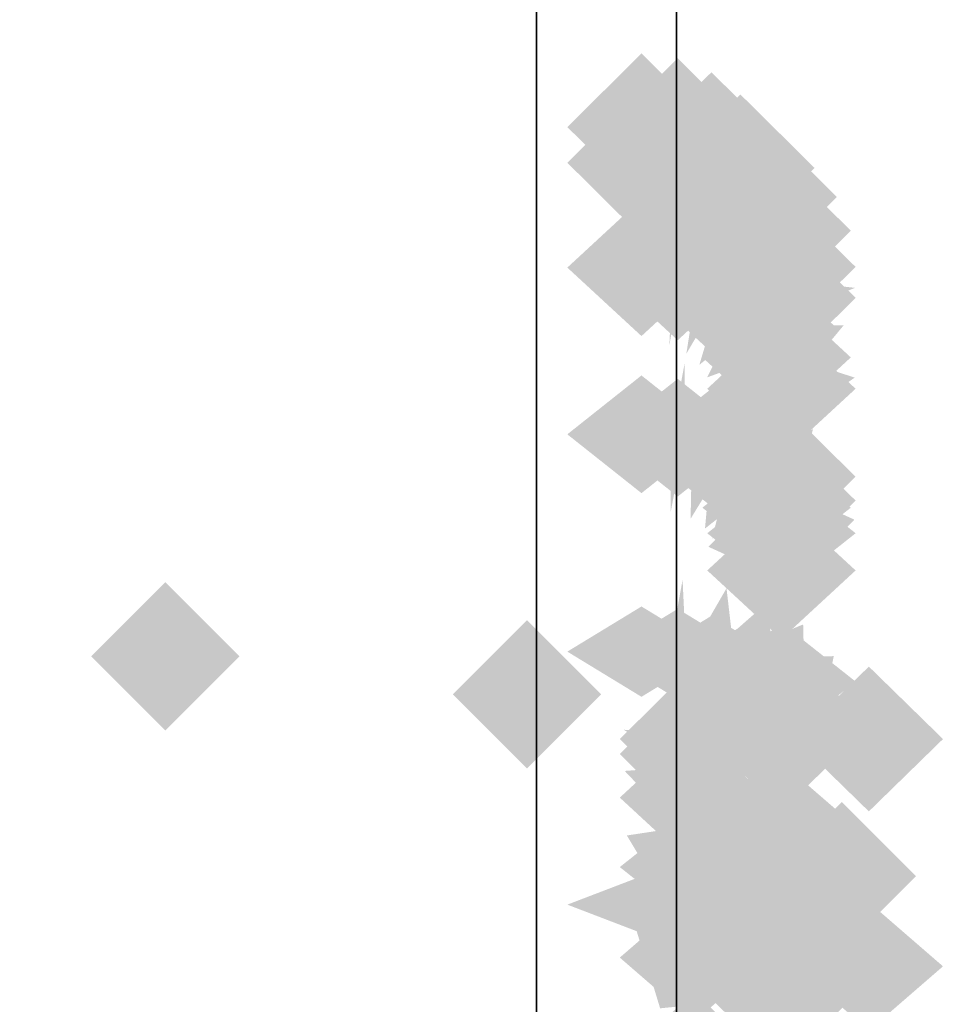
# Model space of a CAD drawing. Extents: x -80 to 80, y -19 to 19.
# Drawn here: x 39 to 40, y -9 to -7 of the extents above; entities that cross this region are included whole.
import ezdxf

# ---------------------------------------------------------------- set-up
doc = ezdxf.new("R2010")
doc.units = 0
for name, color, linetype in [('3D-BLACK', 250, 'CONTINUOUS'), ('3D-CASTIRON', 251, 'CONTINUOUS'), ('3D-FLAT', 7, 'CONTINUOUS'), ('3D-GHOST', 7, 'CONTINUOUS')]:
    doc.layers.add(name, color=color, linetype=linetype)

msp = doc.modelspace()

# ---------------------------------------------------------------- linework, layer by layer
at = {"layer": '3D-BLACK'}
msp.add_3dface([(41.9, 18.447, 34.5), (-4.9, 18.447, 34.5), (-4.9, -12.553, 34.5), (41.9, -12.553, 34.5)], dxfattribs=at)
at = {"layer": '3D-CASTIRON'}
for points in [[(39.9, 17.947, 35.6), (39.9, -9.553, 35.6), (39.9, -9.553, 36.6), (39.9, 17.947, 36.6)], [(40.1, 17.947, 36.6), (39.9, 17.947, 36.6), (39.9, -9.553, 36.6), (40.1, -9.553, 36.6)], [(40.1, 17.947, 35.6), (39.9, 17.947, 35.6), (39.9, -9.553, 35.6), (40.1, -9.553, 35.6)], [(40.1, 17.947, 35.6), (40.1, -9.553, 35.6), (40.1, -9.553, 36.6), (40.1, 17.947, 36.6)]]:
    msp.add_3dface(points, dxfattribs=at)
at = {"layer": '3D-FLAT'}
for points in [[(41.9, 18.447, 34.5), (-4.9, 18.447, 34.5), (-4.9, -9.953, 34.5), (41.9, -9.953, 34.5)], [(41.9, 18.447, 35.5), (-4.9, 18.447, 35.5), (-4.9, -9.953, 35.5), (41.9, -9.953, 35.5)]]:
    msp.add_3dface(points, dxfattribs=at)
at = {"layer": '3D-GHOST', "extrusion": (0, -0.130526, 0.991445)}
for points in [[(40.156, -7.0448, 2.4404), (40.05, -6.9387, 2.4404), (40.05, -7.1508, 2.4404), (39.944, -7.0448, 2.4404)], [(40.2078, -7.0515, 2.4413), (40.1018, -6.9455, 2.4413), (40.1018, -7.1576, 2.4413), (39.9957, -7.0515, 2.4413)], [(40.2561, -7.0713, 2.4439), (40.15, -6.9653, 2.4439), (40.15, -7.1774, 2.4439), (40.044, -7.0713, 2.4439)], [(40.2975, -7.1028, 2.448), (40.1914, -6.9968, 2.448), (40.1914, -7.2089, 2.448), (40.0854, -7.1028, 2.448)], [(40.3293, -7.1439, 2.4535), (40.2232, -7.0379, 2.4535), (40.2232, -7.25, 2.4535), (40.1172, -7.1439, 2.4535)], [(40.3492, -7.1917, 2.4598), (40.2432, -7.0857, 2.4598), (40.2432, -7.2978, 2.4598), (40.1371, -7.1917, 2.4598)], [(40.356, -7.243, 2.4665), (40.25, -7.137, 2.4665), (40.25, -7.3491, 2.4665), (40.1439, -7.243, 2.4665)], [(40.356, -7.5405, 2.5057), (40.25, -7.4344, 2.5057), (40.25, -7.6465, 2.5057), (40.1439, -7.5405, 2.5057)], [(40.231, -7.9123, 2.5546), (40.125, -7.8062, 2.5546), (40.125, -8.0183, 2.5546), (40.019, -7.9123, 2.5546)]]:
    msp.add_trace(points, dxfattribs=at)
at = {"layer": '3D-GHOST', "extrusion": (0.991445, -0.130526, 0)}
msp.add_trace([(-1.9069, 1.5, 40.6606), (-2.013, 1.606, 40.6606), (-2.013, 1.3939, 40.6606), (-2.119, 1.5, 40.6606)], dxfattribs=at)
at = {"layer": '3D-GHOST', "extrusion": (0.92388, -0.382683, 0)}
msp.add_trace([(8.6989, 1.5, 39.8466), (8.5929, 1.606, 39.8466), (8.5929, 1.3939, 39.8466), (8.4868, 1.5, 39.8466)], dxfattribs=at)
at = {"layer": '3D-GHOST', "extrusion": (0, 0.130526, 0.991445)}
for points in [[(-39.944, 7.4363, 0.1424), (-40.05, 7.5424, 0.1424), (-40.05, 7.3303, 0.1424), (-40.156, 7.4363, 0.1424)], [(-39.9957, 7.4431, 0.1432), (-40.1018, 7.5491, 0.1432), (-40.1018, 7.337, 0.1432), (-40.2078, 7.4431, 0.1432)], [(-40.044, 7.4629, 0.1459), (-40.15, 7.569, 0.1459), (-40.15, 7.3569, 0.1459), (-40.2561, 7.4629, 0.1459)], [(-40.0854, 7.4944, 0.15), (-40.1914, 7.6005, 0.15), (-40.1914, 7.3884, 0.15), (-40.2975, 7.4944, 0.15)], [(-40.1172, 7.5355, 0.1554), (-40.2232, 7.6415, 0.1554), (-40.2232, 7.4294, 0.1554), (-40.3293, 7.5355, 0.1554)], [(-40.1371, 7.5833, 0.1617), (-40.2432, 7.6894, 0.1617), (-40.2432, 7.4773, 0.1617), (-40.3492, 7.5833, 0.1617)], [(-40.144, 7.6346, 0.1685), (-40.25, 7.7407, 0.1685), (-40.25, 7.5286, 0.1685), (-40.3561, 7.6346, 0.1685)], [(-40.144, 7.9321, 0.2076), (-40.25, 8.0381, 0.2076), (-40.25, 7.826, 0.2076), (-40.3561, 7.9321, 0.2076)], [(-40.019, 8.3039, 0.2566), (-40.125, 8.4099, 0.2566), (-40.125, 8.1978, 0.2566), (-40.231, 8.3039, 0.2566)]]:
    msp.add_trace(points, dxfattribs=at)
at = {"layer": '3D-GHOST', "extrusion": (-1, 0, 0)}
for points in [[(7.4602, 1.1118, -40.05), (7.3541, 1.2178, -40.05), (7.3541, 1.0057, -40.05), (7.2481, 1.1118, -40.05)], [(7.4602, 1.8882, -40.05), (7.3541, 1.9943, -40.05), (7.3541, 1.7822, -40.05), (7.2481, 1.8882, -40.05)], [(7.61, 0.75, -40.05), (7.504, 0.856, -40.05), (7.504, 0.6439, -40.05), (7.3979, 0.75, -40.05)], [(7.61, 2.25, -40.05), (7.504, 2.3561, -40.05), (7.504, 2.1439, -40.05), (7.3979, 2.25, -40.05)], [(7.8484, 0.4393, -40.05), (7.7424, 0.5454, -40.05), (7.7424, 0.3333, -40.05), (7.6363, 0.4393, -40.05)], [(7.8484, 2.5607, -40.05), (7.7424, 2.6667, -40.05), (7.7424, 2.4546, -40.05), (7.6363, 2.5607, -40.05)], [(8.1591, 0.201, -40.05), (8.053, 0.307, -40.05), (8.053, 0.0949, -40.05), (7.947, 0.201, -40.05)], [(8.1591, 2.799, -40.05), (8.053, 2.9051, -40.05), (8.053, 2.693, -40.05), (7.947, 2.799, -40.05)], [(8.5208, 0.0511, -40.05), (8.4148, 0.1572, -40.05), (8.4148, -0.0549, -40.05), (8.3087, 0.0511, -40.05)], [(8.5208, 2.9489, -40.05), (8.4148, 3.0549, -40.05), (8.4148, 2.8428, -40.05), (8.3087, 2.9489, -40.05)]]:
    msp.add_trace(points, dxfattribs=at)
at = {"layer": '3D-GHOST', "extrusion": (0.793353, -0.608761, 0)}
msp.add_trace([(18.7327, 1.5, 36.3152), (18.6266, 1.606, 36.3152), (18.6266, 1.3939, 36.3152), (18.5206, 1.5, 36.3152)], dxfattribs=at)
at = {"layer": '3D-GHOST', "extrusion": (0, -0.382683, 0.92388)}
for points in [[(40.156, -6.0717, 4.5588), (40.05, -5.9657, 4.5588), (40.05, -6.1778, 4.5588), (39.944, -6.0717, 4.5588)], [(40.2078, -6.0785, 4.5597), (40.1018, -5.9724, 4.5597), (40.1018, -6.1845, 4.5597), (39.9957, -6.0785, 4.5597)], [(40.2561, -6.0983, 4.5623), (40.15, -5.9923, 4.5623), (40.15, -6.2044, 4.5623), (40.044, -6.0983, 4.5623)], [(40.2975, -6.1298, 4.5664), (40.1914, -6.0238, 4.5664), (40.1914, -6.2359, 4.5664), (40.0854, -6.1298, 4.5664)], [(40.3293, -6.1709, 4.5719), (40.2232, -6.0648, 4.5719), (40.2232, -6.2769, 4.5719), (40.1172, -6.1709, 4.5719)], [(40.3492, -6.2187, 4.5782), (40.2432, -6.1127, 4.5782), (40.2432, -6.3248, 4.5782), (40.1371, -6.2187, 4.5782)], [(40.356, -6.27, 4.5849), (40.25, -6.164, 4.5849), (40.25, -6.3761, 4.5849), (40.1439, -6.27, 4.5849)], [(40.356, -6.5675, 4.6241), (40.25, -6.4614, 4.6241), (40.25, -6.6735, 4.6241), (40.1439, -6.5675, 4.6241)]]:
    msp.add_trace(points, dxfattribs=at)
at = {"layer": '3D-GHOST', "extrusion": (-0.991445, 0.126079, -0.033783)}
msp.add_trace([(2.3491, -0.2624, -40.7243), (2.2431, -0.1563, -40.7243), (2.2431, -0.3684, -40.7243), (2.137, -0.2624, -40.7243)], dxfattribs=at)
at = {"layer": '3D-GHOST', "extrusion": (-0.991445, 0.126079, 0.033783)}
msp.add_trace([(2.3491, 3.2607, -40.623), (2.2431, 3.3667, -40.623), (2.2431, 3.1546, -40.623), (2.137, 3.2607, -40.623)], dxfattribs=at)
at = {"layer": '3D-GHOST', "extrusion": (-0.92388, 0.369644, -0.099046)}
msp.add_trace([(-7.9565, -2.8505, -39.9325), (-8.0626, -2.7444, -39.9325), (-8.0626, -2.9565, -39.9325), (-8.1686, -2.8505, -39.9325)], dxfattribs=at)
at = {"layer": '3D-GHOST', "extrusion": (-0.92388, 0.369644, 0.099046)}
msp.add_trace([(-7.9565, 5.8357, -39.6354), (-8.0626, 5.9418, -39.6354), (-8.0626, 5.7297, -39.6354), (-8.1686, 5.8357, -39.6354)], dxfattribs=at)
at = {"layer": '3D-GHOST', "extrusion": (0.608761, -0.793353, 0)}
msp.add_trace([(27.5106, 1.5, 30.3073), (27.4045, 1.606, 30.3073), (27.4045, 1.3939, 30.3073), (27.2985, 1.5, 30.3073)], dxfattribs=at)
at = {"layer": '3D-GHOST', "extrusion": (-0.793353, 0.588018, -0.157559)}
msp.add_trace([(-17.8725, -4.6699, -36.4212), (-17.9785, -4.5638, -36.4212), (-17.9785, -4.7759, -36.4212), (-18.0846, -4.6699, -36.4212)], dxfattribs=at)
at = {"layer": '3D-GHOST', "extrusion": (-0.793353, 0.588018, 0.157559)}
msp.add_trace([(-17.8725, 7.6324, -35.9485), (-17.9785, 7.7385, -35.9485), (-17.9785, 7.5264, -35.9485), (-18.0846, 7.6324, -35.9485)], dxfattribs=at)
at = {"layer": '3D-GHOST', "extrusion": (0.382683, -0.92388, 0)}
msp.add_trace([(34.4344, 1.5, 22.2323), (34.3284, 1.606, 22.2323), (34.3284, 1.3939, 22.2323), (34.2223, 1.5, 22.2323)], dxfattribs=at)
at = {"layer": '3D-GHOST', "extrusion": (-0.608761, 0.76632, -0.205335)}
msp.add_trace([(-26.7544, -5.2219, -30.4296), (-26.8605, -5.1158, -30.4296), (-26.8605, -5.3279, -30.4296), (-26.9665, -5.2219, -30.4296)], dxfattribs=at)
at = {"layer": '3D-GHOST', "extrusion": (-0.608761, 0.76632, 0.205335)}
msp.add_trace([(-26.7544, 8.1579, -29.8136), (-26.8605, 8.264, -29.8136), (-26.8605, 8.0519, -29.8136), (-26.9665, 8.1579, -29.8136)], dxfattribs=at)
at = {"layer": '3D-GHOST', "extrusion": (-0.991445, 0.113039, -0.065263)}
msp.add_trace([(3.0248, -1.904, -40.6568), (2.9188, -1.798, -40.6568), (2.9188, -2.0101, -40.6568), (2.8127, -1.904, -40.6568)], dxfattribs=at)
at = {"layer": '3D-GHOST', "extrusion": (-0.991445, 0.113039, 0.065263)}
msp.add_trace([(3.0248, 4.8976, -40.461), (2.9188, 5.0037, -40.461), (2.9188, 4.7916, -40.461), (2.8127, 4.8976, -40.461)], dxfattribs=at)
at = {"layer": '3D-GHOST', "extrusion": (0, 0.382683, 0.92388)}
for points in [[(-39.944, 7.2198, -2.1787), (-40.05, 7.3258, -2.1787), (-40.05, 7.1137, -2.1787), (-40.156, 7.2198, -2.1787)], [(-39.9957, 7.2265, -2.1779), (-40.1018, 7.3326, -2.1779), (-40.1018, 7.1205, -2.1779), (-40.2078, 7.2265, -2.1779)], [(-40.044, 7.2464, -2.1752), (-40.15, 7.3524, -2.1752), (-40.15, 7.1403, -2.1752), (-40.2561, 7.2464, -2.1752)], [(-40.0854, 7.2779, -2.1711), (-40.1914, 7.3839, -2.1711), (-40.1914, 7.1718, -2.1711), (-40.2975, 7.2779, -2.1711)], [(-40.1172, 7.3189, -2.1657), (-40.2232, 7.425, -2.1657), (-40.2232, 7.2129, -2.1657), (-40.3293, 7.3189, -2.1657)], [(-40.1371, 7.3668, -2.1594), (-40.2432, 7.4728, -2.1594), (-40.2432, 7.2607, -2.1594), (-40.3492, 7.3668, -2.1594)], [(-40.144, 7.4181, -2.1526), (-40.25, 7.5241, -2.1526), (-40.25, 7.312, -2.1526), (-40.3561, 7.4181, -2.1526)], [(-40.144, 7.7155, -2.1135), (-40.25, 7.8216, -2.1135), (-40.25, 7.6095, -2.1135), (-40.3561, 7.7155, -2.1135)], [(-40.019, 8.0873, -2.0645), (-40.125, 8.1934, -2.0645), (-40.125, 7.9813, -2.0645), (-40.231, 8.0873, -2.0645)]]:
    msp.add_trace(points, dxfattribs=at)
at = {"layer": '3D-GHOST', "extrusion": (0, -0.608761, 0.793353)}
for points in [[(40.156, -4.5836, 6.3532), (40.05, -4.4775, 6.3532), (40.05, -4.6896, 6.3532), (39.944, -4.5836, 6.3532)], [(40.2078, -4.5904, 6.3541), (40.1018, -4.4843, 6.3541), (40.1018, -4.6964, 6.3541), (39.9957, -4.5904, 6.3541)], [(40.2561, -4.6102, 6.3567), (40.15, -4.5041, 6.3567), (40.15, -4.7162, 6.3567), (40.044, -4.6102, 6.3567)], [(40.2975, -4.6417, 6.3608), (40.1914, -4.5356, 6.3608), (40.1914, -4.7477, 6.3608), (40.0854, -4.6417, 6.3608)], [(40.3293, -4.6827, 6.3662), (40.2232, -4.5767, 6.3662), (40.2232, -4.7888, 6.3662), (40.1172, -4.6827, 6.3662)], [(40.3492, -4.7306, 6.3725), (40.2432, -4.6245, 6.3725), (40.2432, -4.8366, 6.3725), (40.1371, -4.7306, 6.3725)], [(40.356, -4.7819, 6.3793), (40.25, -4.6758, 6.3793), (40.25, -4.8879, 6.3793), (40.1439, -4.7819, 6.3793)], [(40.356, -5.0793, 6.4184), (40.25, -4.9733, 6.4184), (40.25, -5.1854, 6.4184), (40.1439, -5.0793, 6.4184)]]:
    msp.add_trace(points, dxfattribs=at)
at = {"layer": '3D-GHOST', "extrusion": (-0.92388, 0.331414, -0.191342)}
msp.add_trace([(-6.3656, -6.9682, -39.7344), (-6.4716, -6.8622, -39.7344), (-6.4716, -7.0743, -39.7344), (-6.5777, -6.9682, -39.7344)], dxfattribs=at)
at = {"layer": '3D-GHOST', "extrusion": (-0.92388, 0.331414, 0.191342)}
msp.add_trace([(-6.3656, 9.9128, -39.1604), (-6.4716, 10.0188, -39.1604), (-6.4716, 9.8067, -39.1604), (-6.5777, 9.9128, -39.1604)], dxfattribs=at)
at = {"layer": '3D-GHOST', "extrusion": (0.130526, -0.991445, 0)}
msp.add_trace([(39.0324, 1.5, 12.6403), (38.9263, 1.606, 12.6403), (38.9263, 1.3939, 12.6403), (38.8203, 1.5, 12.6403)], dxfattribs=at)
at = {"layer": '3D-GHOST', "extrusion": (-0.382683, 0.892399, -0.239118)}
msp.add_trace([(-33.9251, -4.3234, -22.366), (-34.0311, -4.2173, -22.366), (-34.0311, -4.4294, -22.366), (-34.1372, -4.3234, -22.366)], dxfattribs=at)
at = {"layer": '3D-GHOST', "extrusion": (-0.382683, 0.892399, 0.239118)}
msp.add_trace([(-33.9251, 7.2364, -21.6487), (-34.0311, 7.3424, -21.6487), (-34.0311, 7.1303, -21.6487), (-34.1372, 7.2364, -21.6487)], dxfattribs=at)
at = {"layer": '3D-GHOST', "extrusion": (-0.793353, 0.527203, -0.304381)}
msp.add_trace([(-15.8464, -10.7193, -36.1061), (-15.9524, -10.6133, -36.1061), (-15.9524, -10.8254, -36.1061), (-16.0585, -10.7193, -36.1061)], dxfattribs=at)
at = {"layer": '3D-GHOST', "extrusion": (-0.793353, 0.527203, 0.304381)}
msp.add_trace([(-15.8464, 13.577, -35.1929), (-15.9524, 13.683, -35.1929), (-15.9524, 13.4709, -35.1929), (-16.0585, 13.577, -35.1929)], dxfattribs=at)
at = {"layer": '3D-GHOST', "extrusion": (0, -1, 0)}
for points in [[(40.356, 1.5, 7.503), (40.25, 1.606, 7.503), (40.25, 1.3939, 7.503), (40.1439, 1.5, 7.503)], [(40.356, 3.75, 8.178), (40.25, 3.8561, 8.178), (40.25, 3.6439, 8.178), (40.1439, 3.75, 8.178)], [(40.481, 3.75, 8.178), (40.375, 3.8561, 8.178), (40.375, 3.6439, 8.178), (40.269, 3.75, 8.178)]]:
    msp.add_trace(points, dxfattribs=at)
at = {"layer": '3D-GHOST', "extrusion": (-0.608761, 0.687064, -0.396677)}
msp.add_trace([(-24.966, -12.1005, -30.0189), (-25.072, -11.9945, -30.0189), (-25.072, -12.2066, -30.0189), (-25.1781, -12.1005, -30.0189)], dxfattribs=at)
at = {"layer": '3D-GHOST', "extrusion": (-0.608761, 0.687064, 0.396677)}
msp.add_trace([(-24.966, 14.8544, -28.8289), (-25.072, 14.9605, -28.8289), (-25.072, 14.7484, -28.8289), (-25.1781, 14.8544, -28.8289)], dxfattribs=at)
at = {"layer": '3D-GHOST', "extrusion": (-0.130526, 0.957662, -0.256605)}
msp.add_trace([(-38.756, -2.1892, -12.78), (-38.862, -2.0831, -12.78), (-38.862, -2.2952, -12.78), (-38.9681, -2.1892, -12.78)], dxfattribs=at)
at = {"layer": '3D-GHOST', "extrusion": (-0.130526, 0.957662, 0.256605)}
msp.add_trace([(-38.756, 5.0887, -12.0102), (-38.862, 5.1948, -12.0102), (-38.862, 4.9827, -12.0102), (-38.9681, 5.0887, -12.0102)], dxfattribs=at)
at = {"layer": '3D-GHOST', "extrusion": (-0.382683, 0.800103, -0.46194)}
msp.add_trace([(-32.9051, -10.4708, -21.8878), (-33.0111, -10.3648, -21.8878), (-33.0111, -10.5769, -21.8878), (-33.1172, -10.4708, -21.8878)], dxfattribs=at)
at = {"layer": '3D-GHOST', "extrusion": (-0.382683, 0.800103, 0.46194)}
msp.add_trace([(-32.9051, 13.1316, -20.502), (-33.0111, 13.2376, -20.502), (-33.0111, 13.0255, -20.502), (-33.1172, 13.1316, -20.502)], dxfattribs=at)
at = {"layer": '3D-GHOST', "extrusion": (-0.130526, 0.858616, -0.495722)}
msp.add_trace([(-38.5329, -6.0231, -12.2668), (-38.639, -5.917, -12.2668), (-38.639, -6.1291, -12.2668), (-38.745, -6.0231, -12.2668)], dxfattribs=at)
at = {"layer": '3D-GHOST', "extrusion": (-0.130526, 0.858616, 0.495722)}
msp.add_trace([(-38.5329, 8.6285, -10.7796), (-38.639, 8.7346, -10.7796), (-38.639, 8.5225, -10.7796), (-38.745, 8.6285, -10.7796)], dxfattribs=at)
at = {"layer": '3D-GHOST', "extrusion": (-0.991445, 0.092296, -0.092296)}
msp.add_trace([(4.1028, -3.3093, -40.5147), (3.9967, -3.2033, -40.5147), (3.9967, -3.4154, -40.5147), (3.8907, -3.3093, -40.5147)], dxfattribs=at)
at = {"layer": '3D-GHOST', "extrusion": (-0.991445, 0.092296, 0.092296)}
msp.add_trace([(4.1028, 6.2965, -40.2378), (3.9967, 6.4026, -40.2378), (3.9967, 6.1905, -40.2378), (3.8907, 6.2965, -40.2378)], dxfattribs=at)
at = {"layer": '3D-GHOST', "extrusion": (0, 0.608761, 0.793353)}
for points in [[(-39.944, 6.4099, -4.3647), (-40.05, 6.5159, -4.3647), (-40.05, 6.3038, -4.3647), (-40.156, 6.4099, -4.3647)], [(-39.9957, 6.4166, -4.3638), (-40.1018, 6.5227, -4.3638), (-40.1018, 6.3106, -4.3638), (-40.2078, 6.4166, -4.3638)], [(-40.044, 6.4364, -4.3612), (-40.15, 6.5425, -4.3612), (-40.15, 6.3304, -4.3612), (-40.2561, 6.4364, -4.3612)], [(-40.0854, 6.468, -4.3571), (-40.1914, 6.574, -4.3571), (-40.1914, 6.3619, -4.3571), (-40.2975, 6.468, -4.3571)], [(-40.1172, 6.509, -4.3516), (-40.2232, 6.6151, -4.3516), (-40.2232, 6.403, -4.3516), (-40.3293, 6.509, -4.3516)], [(-40.1371, 6.5569, -4.3454), (-40.2432, 6.6629, -4.3454), (-40.2432, 6.4508, -4.3454), (-40.3492, 6.5569, -4.3454)], [(-40.144, 6.6082, -4.3386), (-40.25, 6.7142, -4.3386), (-40.25, 6.5021, -4.3386), (-40.3561, 6.6082, -4.3386)], [(-40.144, 6.9056, -4.2994), (-40.25, 7.0117, -4.2994), (-40.25, 6.7996, -4.2994), (-40.3561, 6.9056, -4.2994)], [(-40.019, 7.2774, -4.2505), (-40.125, 7.3834, -4.2505), (-40.125, 7.1713, -4.2505), (-40.231, 7.2774, -4.2505)]]:
    msp.add_trace(points, dxfattribs=at)
at = {"layer": '3D-GHOST', "extrusion": (-0.92388, 0.270598, -0.270598)}
msp.add_trace([(-3.7311, -10.5756, -39.318), (-3.8371, -10.4696, -39.318), (-3.8371, -10.6817, -39.318), (-3.9432, -10.5756, -39.318)], dxfattribs=at)
at = {"layer": '3D-GHOST', "extrusion": (-0.92388, 0.270598, 0.270598)}
msp.add_trace([(-3.7311, 13.4637, -38.5062), (-3.8371, 13.5698, -38.5062), (-3.8371, 13.3577, -38.5062), (-3.9432, 13.4637, -38.5062)], dxfattribs=at)
at = {"layer": '3D-GHOST', "extrusion": (0, -0.793353, 0.608761)}
for points in [[(40.156, -2.6817, 7.7013), (40.05, -2.5757, 7.7013), (40.05, -2.7878, 7.7013), (39.944, -2.6817, 7.7013)], [(40.2078, -2.6885, 7.7022), (40.1018, -2.5825, 7.7022), (40.1018, -2.7946, 7.7022), (39.9957, -2.6885, 7.7022)], [(40.2561, -2.7083, 7.7048), (40.15, -2.6023, 7.7048), (40.15, -2.8144, 7.7048), (40.044, -2.7083, 7.7048)], [(40.2975, -2.7398, 7.7089), (40.1914, -2.6338, 7.7089), (40.1914, -2.8459, 7.7089), (40.0854, -2.7398, 7.7089)], [(40.3293, -2.7809, 7.7143), (40.2232, -2.6748, 7.7143), (40.2232, -2.8869, 7.7143), (40.1172, -2.7809, 7.7143)], [(40.3492, -2.8287, 7.7206), (40.2432, -2.7227, 7.7206), (40.2432, -2.9348, 7.7206), (40.1371, -2.8287, 7.7206)], [(40.356, -2.88, 7.7274), (40.25, -2.774, 7.7274), (40.25, -2.9861, 7.7274), (40.1439, -2.88, 7.7274)], [(40.356, -3.1775, 7.7665), (40.25, -3.0714, 7.7665), (40.25, -3.2835, 7.7665), (40.1439, -3.1775, 7.7665)], [(40.231, -3.5493, 7.8155), (40.125, -3.4432, 7.8155), (40.125, -3.6553, 7.8155), (40.019, -3.5493, 7.8155)]]:
    msp.add_trace(points, dxfattribs=at)
at = {"layer": '3D-GHOST', "extrusion": (-0.793353, 0.430459, -0.430459)}
msp.add_trace([(-12.2198, -16.3706, -35.4435), (-12.3259, -16.2645, -35.4435), (-12.3259, -16.4766, -35.4435), (-12.4319, -16.3706, -35.4435)], dxfattribs=at)
at = {"layer": '3D-GHOST', "extrusion": (-0.793353, 0.430459, 0.430459)}
msp.add_trace([(-12.2198, 19.0784, -34.1522), (-12.3259, 19.1845, -34.1522), (-12.3259, 18.9724, -34.1522), (-12.4319, 19.0784, -34.1522)], dxfattribs=at)
at = {"layer": '3D-GHOST', "extrusion": (-0.608761, 0.560986, -0.560986)}
msp.add_trace([(-21.4061, -19.1414, -29.1555), (-21.5122, -19.0354, -29.1555), (-21.5122, -19.2475, -29.1555), (-21.6182, -19.1414, -29.1555)], dxfattribs=at)
at = {"layer": '3D-GHOST', "extrusion": (-0.608761, 0.560986, 0.560986)}
msp.add_trace([(-21.4061, 21.6249, -27.4725), (-21.5122, 21.7309, -27.4725), (-21.5122, 21.5188, -27.4725), (-21.6182, 21.6249, -27.4725)], dxfattribs=at)
at = {"layer": '3D-GHOST', "extrusion": (-0.316228, -0.948683, 0)}
msp.add_trace([(40.7581, 1.5, -5.3256), (40.652, 1.606, -5.3256), (40.652, 1.3939, -5.3256), (40.546, 1.5, -5.3256)], dxfattribs=at)
at = {"layer": '3D-GHOST', "extrusion": (-0.382683, 0.653281, -0.653281)}
msp.add_trace([(-30.6517, -17.2997, -20.8823), (-30.7577, -17.1937, -20.8823), (-30.7577, -17.4058, -20.8823), (-30.8638, -17.2997, -20.8823)], dxfattribs=at)
at = {"layer": '3D-GHOST', "extrusion": (-0.382683, 0.653281, 0.653281)}
msp.add_trace([(-30.6517, 19.571, -18.9225), (-30.7577, 19.6771, -18.9225), (-30.7577, 19.465, -18.9225), (-30.8638, 19.571, -18.9225)], dxfattribs=at)
at = {"layer": '3D-GHOST', "extrusion": (0, 0.965926, -0.258819)}
msp.add_trace([(-40.144, -0.8295, -7.8913), (-40.25, -0.7235, -7.8913), (-40.25, -0.9356, -7.8913), (-40.3561, -0.8295, -7.8913)], dxfattribs=at)
at = {"layer": '3D-GHOST', "extrusion": (0, 0.965926, 0.258819)}
msp.add_trace([(-40.144, 3.7273, -7.1148), (-40.25, 3.8333, -7.1148), (-40.25, 3.6212, -7.1148), (-40.3561, 3.7273, -7.1148)], dxfattribs=at)
at = {"layer": '3D-GHOST', "extrusion": (-0.130526, 0.701057, -0.701057)}
msp.add_trace([(-38.0209, -10.1844, -11.1878), (-38.127, -10.0783, -11.1878), (-38.127, -10.2904, -11.1878), (-38.233, -10.1844, -11.1878)], dxfattribs=at)
at = {"layer": '3D-GHOST', "extrusion": (-0.130526, 0.701057, 0.701057)}
msp.add_trace([(-38.0209, 12.3237, -9.0846), (-38.127, 12.4298, -9.0846), (-38.127, 12.2177, -9.0846), (-38.233, 12.3237, -9.0846)], dxfattribs=at)
at = {"layer": '3D-GHOST', "extrusion": (0, 0.866025, -0.5)}
msp.add_trace([(-40.144, -3.1025, -7.3736), (-40.25, -2.9964, -7.3736), (-40.25, -3.2085, -7.3736), (-40.3561, -3.1025, -7.3736)], dxfattribs=at)
at = {"layer": '3D-GHOST', "extrusion": (0, 0.866025, 0.5)}
msp.add_trace([(-40.144, 5.7006, -5.8736), (-40.25, 5.8066, -5.8736), (-40.25, 5.5945, -5.8736), (-40.3561, 5.7006, -5.8736)], dxfattribs=at)
at = {"layer": '3D-GHOST', "extrusion": (-0.991445, 0.065263, -0.113039)}
msp.add_trace([(5.511, -4.3776, -40.3079), (5.405, -4.2715, -40.3079), (5.405, -4.4836, -40.3079), (5.2989, -4.3776, -40.3079)], dxfattribs=at)
at = {"layer": '3D-GHOST', "extrusion": (-0.991445, 0.065263, 0.113039)}
msp.add_trace([(5.511, 7.3583, -39.9687), (5.405, 7.4644, -39.9687), (5.405, 7.2523, -39.9687), (5.2989, 7.3583, -39.9687)], dxfattribs=at)
at = {"layer": '3D-GHOST', "extrusion": (0, 0, -1)}
for points in [[(-39.2633, -8.0599, -4), (-39.3693, -7.9538, -4), (-39.3693, -8.1659, -4), (-39.4754, -8.0599, -4)], [(-39.7802, -8.1142, -4), (-39.8863, -8.0082, -4), (-39.8863, -8.2203, -4), (-39.9923, -8.1142, -4)], [(-40.2304, -8.3741, -4), (-40.3364, -8.268, -4), (-40.3364, -8.4801, -4), (-40.4425, -8.3741, -4)]]:
    msp.add_trace(points, dxfattribs=at)
at = {"layer": '3D-GHOST', "extrusion": (-0.92388, 0.191342, -0.331414)}
msp.add_trace([(-0.1377, -13.3604, -38.7115), (-0.2437, -13.2544, -38.7115), (-0.2437, -13.4665, -38.7115), (-0.3498, -13.3604, -38.7115)], dxfattribs=at)
at = {"layer": '3D-GHOST', "extrusion": (-0.92388, 0.191342, 0.331414)}
msp.add_trace([(-0.1377, 16.1909, -37.7173), (-0.2437, 16.2969, -37.7173), (-0.2437, 16.0848, -37.7173), (-0.3498, 16.1909, -37.7173)], dxfattribs=at)
at = {"layer": '3D-GHOST', "extrusion": (0, 0.793353, 0.608761)}
for points in [[(-39.944, 5.0618, -6.2666), (-40.05, 5.1679, -6.2666), (-40.05, 4.9558, -6.2666), (-40.156, 5.0618, -6.2666)], [(-39.9957, 5.0686, -6.2657), (-40.1018, 5.1746, -6.2657), (-40.1018, 4.9625, -6.2657), (-40.2078, 5.0686, -6.2657)], [(-40.044, 5.0884, -6.2631), (-40.15, 5.1944, -6.2631), (-40.15, 4.9823, -6.2631), (-40.2561, 5.0884, -6.2631)], [(-40.0854, 5.1199, -6.2589), (-40.1914, 5.2259, -6.2589), (-40.1914, 5.0138, -6.2589), (-40.2975, 5.1199, -6.2589)], [(-40.1172, 5.1609, -6.2535), (-40.2232, 5.267, -6.2535), (-40.2232, 5.0549, -6.2535), (-40.3293, 5.1609, -6.2535)], [(-40.1371, 5.2088, -6.2472), (-40.2432, 5.3148, -6.2472), (-40.2432, 5.1027, -6.2472), (-40.3492, 5.2088, -6.2472)], [(-40.144, 5.2601, -6.2405), (-40.25, 5.3661, -6.2405), (-40.25, 5.154, -6.2405), (-40.3561, 5.2601, -6.2405)], [(-40.144, 5.5575, -6.2013), (-40.25, 5.6636, -6.2013), (-40.25, 5.4515, -6.2013), (-40.3561, 5.5575, -6.2013)]]:
    msp.add_trace(points, dxfattribs=at)
at = {"layer": '3D-GHOST', "extrusion": (-0.793353, 0.304381, -0.527203)}
msp.add_trace([(-6.7447, -21.0954, -34.4788), (-6.8508, -20.9894, -34.4788), (-6.8508, -21.2015, -34.4788), (-6.9568, -21.0954, -34.4788)], dxfattribs=at)
at = {"layer": '3D-GHOST', "extrusion": (-0.793353, 0.304381, 0.527203)}
msp.add_trace([(-6.7447, 23.6447, -32.8972), (-6.8508, 23.7507, -32.8972), (-6.8508, 23.5386, -32.8972), (-6.9568, 23.6447, -32.8972)], dxfattribs=at)
at = {"layer": '3D-GHOST', "extrusion": (0, -0.92388, 0.382683)}
for points in [[(40.156, -0.4958, 8.5112), (40.05, -0.3897, 8.5112), (40.05, -0.6018, 8.5112), (39.944, -0.4958, 8.5112)], [(40.2078, -0.5025, 8.5121), (40.1018, -0.3965, 8.5121), (40.1018, -0.6086, 8.5121), (39.9957, -0.5025, 8.5121)], [(40.2561, -0.5224, 8.5147), (40.15, -0.4163, 8.5147), (40.15, -0.6284, 8.5147), (40.044, -0.5224, 8.5147)], [(40.2975, -0.5539, 8.5188), (40.1914, -0.4478, 8.5188), (40.1914, -0.6599, 8.5188), (40.0854, -0.5539, 8.5188)], [(40.3293, -0.5949, 8.5242), (40.2232, -0.4889, 8.5242), (40.2232, -0.701, 8.5242), (40.1172, -0.5949, 8.5242)], [(40.3492, -0.6428, 8.5305), (40.2432, -0.5367, 8.5305), (40.2432, -0.7488, 8.5305), (40.1371, -0.6428, 8.5305)], [(40.356, -0.6941, 8.5373), (40.25, -0.588, 8.5373), (40.25, -0.8001, 8.5373), (40.1439, -0.6941, 8.5373)], [(40.356, -0.9915, 8.5764), (40.25, -0.8855, 8.5764), (40.25, -1.0976, 8.5764), (40.1439, -0.9915, 8.5764)], [(40.231, -1.3633, 8.6254), (40.125, -1.2572, 8.6254), (40.125, -1.4693, 8.6254), (40.019, -1.3633, 8.6254)]]:
    msp.add_trace(points, dxfattribs=at)
at = {"layer": '3D-GHOST', "extrusion": (0, 0.707107, -0.707107)}
msp.add_trace([(-40.144, -5.164, -6.2853), (-40.25, -5.058, -6.2853), (-40.25, -5.2701, -6.2853), (-40.3561, -5.164, -6.2853)], dxfattribs=at)
at = {"layer": '3D-GHOST', "extrusion": (0, 0.707107, 0.707107)}
msp.add_trace([(-40.144, 7.2853, -4.164), (-40.25, 7.3914, -4.164), (-40.25, 7.1793, -4.164), (-40.3561, 7.2853, -4.164)], dxfattribs=at)
at = {"layer": '3D-GHOST', "extrusion": (-0.608761, 0.396677, -0.687064)}
msp.add_trace([(-15.0644, -25.9845, -27.8982), (-15.1704, -25.8785, -27.8982), (-15.1704, -26.0906, -27.8982), (-15.2765, -25.9845, -27.8982)], dxfattribs=at)
at = {"layer": '3D-GHOST', "extrusion": (-0.608761, 0.396677, 0.687064)}
msp.add_trace([(-15.0644, 28.1643, -25.837), (-15.1704, 28.2704, -25.837), (-15.1704, 28.0583, -25.837), (-15.2765, 28.1643, -25.837)], dxfattribs=at)
at = {"layer": '3D-GHOST', "extrusion": (-0.130526, 0.495722, -0.858616)}
msp.add_trace([(-36.7413, -15.3775, -9.6166), (-36.8474, -15.2714, -9.6166), (-36.8474, -15.4835, -9.6166), (-36.9534, -15.3775, -9.6166)], dxfattribs=at)
at = {"layer": '3D-GHOST', "extrusion": (-0.130526, 0.495722, 0.858616)}
msp.add_trace([(-36.7413, 16.9153, -7.0407), (-36.8474, 17.0214, -7.0407), (-36.8474, 16.8093, -7.0407), (-36.9534, 16.9153, -7.0407)], dxfattribs=at)
at = {"layer": '3D-GHOST', "extrusion": (-0.382683, 0.46194, -0.800103)}
msp.add_trace([(-25.6995, -25.3511, -19.4182), (-25.8056, -25.2451, -19.4182), (-25.8056, -25.4572, -19.4182), (-25.9116, -25.3511, -19.4182)], dxfattribs=at)
at = {"layer": '3D-GHOST', "extrusion": (-0.382683, 0.46194, 0.800103)}
msp.add_trace([(-25.6995, 27.1507, -17.0178), (-25.8056, 27.2568, -17.0178), (-25.8056, 27.0447, -17.0178), (-25.9116, 27.1507, -17.0178)], dxfattribs=at)
at = {"layer": '3D-GHOST', "extrusion": (0, -0.130526, -0.991445)}
msp.add_trace([(40.231, 8.3039, -0.4197), (40.125, 8.4099, -0.4197), (40.125, 8.1978, -0.4197), (40.019, 8.3039, -0.4197)], dxfattribs=at)
at = {"layer": '3D-GHOST', "extrusion": (0, -0.21693, 0.976187)}
for points in [[(40.356, -7.6579, 3.2383), (40.25, -7.5518, 3.2383), (40.25, -7.7639, 3.2383), (40.1439, -7.6579, 3.2383)], [(40.481, -7.6579, 3.2383), (40.375, -7.5518, 3.2383), (40.375, -7.7639, 3.2383), (40.269, -7.6579, 3.2383)]]:
    msp.add_trace(points, dxfattribs=at)
at = {"layer": '3D-GHOST', "extrusion": (1, 0, 0)}
for points in [[(-8.072, 3.75, 40.25), (-8.178, 3.8561, 40.25), (-8.178, 3.6439, 40.25), (-8.2841, 3.75, 40.25)], [(-8.072, 1.5, 40.25), (-8.178, 1.606, 40.25), (-8.178, 1.3939, 40.25), (-8.2841, 1.5, 40.25)], [(-8.072, 1.5, 40.25), (-8.178, 1.606, 40.25), (-8.178, 1.3939, 40.25), (-8.2841, 1.5, 40.25)], [(-8.1097, 1.2862, 40.25), (-8.2157, 1.3923, 40.25), (-8.2157, 1.1802, 40.25), (-8.3218, 1.2862, 40.25)], [(-8.2182, 1.0983, 40.25), (-8.3242, 1.2043, 40.25), (-8.3242, 0.9922, 40.25), (-8.4303, 1.0983, 40.25)], [(-8.3845, 0.9587, 40.25), (-8.4905, 1.0648, 40.25), (-8.4905, 0.8527, 40.25), (-8.5966, 0.9587, 40.25)]]:
    msp.add_trace(points, dxfattribs=at)
at = {"layer": '3D-GHOST', "extrusion": (0, 0.130526, -0.991445)}
msp.add_trace([(-40.019, -7.9123, -2.7178), (-40.125, -7.8062, -2.7178), (-40.125, -8.0183, -2.7178), (-40.231, -7.9123, -2.7178)], dxfattribs=at)
at = {"layer": '3D-GHOST', "extrusion": (0, -0.382683, -0.92388)}
msp.add_trace([(40.231, 8.0873, 1.9014), (40.125, 8.1934, 1.9014), (40.125, 7.9813, 1.9014), (40.019, 8.0873, 1.9014)], dxfattribs=at)
at = {"layer": '3D-GHOST', "extrusion": (0, 0.382683, -0.92388)}
msp.add_trace([(-40.019, -6.9393, -4.8362), (-40.125, -6.8332, -4.8362), (-40.125, -7.0453, -4.8362), (-40.231, -6.9393, -4.8362)], dxfattribs=at)
at = {"layer": '3D-GHOST', "extrusion": (0.316228, 0.916358, -0.245537)}
msp.add_trace([(-40.4987, 2.6081, 4.8465), (-40.6047, 2.7141, 4.8465), (-40.6047, 2.502, 4.8465), (-40.7108, 2.6081, 4.8465)], dxfattribs=at)
at = {"layer": '3D-GHOST', "extrusion": (0.316228, 0.916358, 0.245537)}
msp.add_trace([(-40.4987, 0.3001, 5.5832), (-40.6047, 0.4061, 5.5832), (-40.6047, 0.194, 5.5832), (-40.7108, 0.3001, 5.5832)], dxfattribs=at)
at = {"layer": '3D-GHOST', "extrusion": (0, -0.965926, 0.258819)}
msp.add_trace([(40.231, -0.8295, 8.2663), (40.125, -0.7235, 8.2663), (40.125, -0.9356, 8.2663), (40.019, -0.8295, 8.2663)], dxfattribs=at)
at = {"layer": '3D-GHOST', "extrusion": (0, -0.965926, -0.258819)}
msp.add_trace([(40.231, 3.7273, 7.4898), (40.125, 3.8333, 7.4898), (40.125, 3.6212, 7.4898), (40.019, 3.7273, 7.4898)], dxfattribs=at)
at = {"layer": '3D-GHOST', "extrusion": (0, -0.608761, -0.793353)}
msp.add_trace([(40.231, 7.2774, 4.0873), (40.125, 7.3834, 4.0873), (40.125, 7.1713, 4.0873), (40.019, 7.2774, 4.0873)], dxfattribs=at)
at = {"layer": '3D-GHOST', "extrusion": (0, -1, 4.44089e-16)}
msp.add_trace([(40.231, 1.5, 8.178), (40.125, 1.606, 8.178), (40.125, 1.3939, 8.178), (40.019, 1.5, 8.178)], dxfattribs=at)
at = {"layer": '3D-GHOST', "extrusion": (0, -0.866025, 0.5)}
msp.add_trace([(40.231, -3.1025, 7.7486), (40.125, -2.9964, 7.7486), (40.125, -3.2085, 7.7486), (40.019, -3.1025, 7.7486)], dxfattribs=at)
at = {"layer": '3D-GHOST', "extrusion": (0, -0.866025, -0.5)}
msp.add_trace([(40.231, 5.7006, 6.2486), (40.125, 5.8066, 6.2486), (40.125, 5.5945, 6.2486), (40.019, 5.7006, 6.2486)], dxfattribs=at)
at = {"layer": '3D-GHOST', "extrusion": (0.316228, 0.821584, -0.474342)}
msp.add_trace([(-40.3086, 4.2249, 5.3376), (-40.4146, 4.331, 5.3376), (-40.4146, 4.1189, 5.3376), (-40.5207, 4.2249, 5.3376)], dxfattribs=at)
at = {"layer": '3D-GHOST', "extrusion": (0.316228, 0.821584, 0.474342)}
msp.add_trace([(-40.3086, -1.5839, 6.7607), (-40.4146, -1.4778, 6.7607), (-40.4146, -1.6899, 6.7607), (-40.5207, -1.5839, 6.7607)], dxfattribs=at)
at = {"layer": '3D-GHOST', "extrusion": (0, 0.5, -0.866025)}
msp.add_trace([(-40.144, -6.8736, -4.7006), (-40.25, -6.7676, -4.7006), (-40.25, -6.9797, -4.7006), (-40.3561, -6.8736, -4.7006)], dxfattribs=at)
at = {"layer": '3D-GHOST', "extrusion": (0, 0.5, 0.866025)}
msp.add_trace([(-40.144, 8.3736, -2.1025), (-40.25, 8.4797, -2.1025), (-40.25, 8.2676, -2.1025), (-40.3561, 8.3736, -2.1025)], dxfattribs=at)
at = {"layer": '3D-GHOST', "extrusion": (0, 0.608761, -0.793353)}
msp.add_trace([(-40.019, -5.4511, -6.6306), (-40.125, -5.3451, -6.6306), (-40.125, -5.5572, -6.6306), (-40.231, -5.4511, -6.6306)], dxfattribs=at)
at = {"layer": '3D-GHOST', "extrusion": (0, -0.707107, 0.707107)}
msp.add_trace([(40.231, -5.164, 6.6603), (40.125, -5.058, 6.6603), (40.125, -5.2701, 6.6603), (40.019, -5.164, 6.6603)], dxfattribs=at)
at = {"layer": '3D-GHOST', "extrusion": (0, -0.707107, -0.707107)}
msp.add_trace([(40.231, 7.2853, 4.539), (40.125, 7.3914, 4.539), (40.125, 7.1793, 4.539), (40.019, 7.2853, 4.539)], dxfattribs=at)
at = {"layer": '3D-GHOST', "extrusion": (0, -0.793353, -0.608761)}
msp.add_trace([(40.231, 5.9293, 5.9892), (40.125, 6.0354, 5.9892), (40.125, 5.8233, 5.9892), (40.019, 5.9293, 5.9892)], dxfattribs=at)
at = {"layer": '3D-GHOST', "extrusion": (0.316228, 0.67082, -0.67082)}
msp.add_trace([(-39.7536, 7.1886, 6.3701), (-39.8596, 7.2947, 6.3701), (-39.8596, 7.0826, 6.3701), (-39.9657, 7.1886, 6.3701)], dxfattribs=at)
at = {"layer": '3D-GHOST', "extrusion": (0.316228, 0.67082, 0.67082)}
msp.add_trace([(-39.7536, -4.9638, 8.3825), (-39.8596, -4.8577, 8.3825), (-39.8596, -5.0698, 8.3825), (-39.9657, -4.9638, 8.3825)], dxfattribs=at)
at = {"layer": '3D-GHOST', "extrusion": (-0.991445, 0.033783, -0.126079)}
msp.add_trace([(7.1521, -5.0319, -40.0503), (7.046, -4.9259, -40.0503), (7.046, -5.138, -40.0503), (6.94, -5.0319, -40.0503)], dxfattribs=at)
at = {"layer": '3D-GHOST', "extrusion": (-0.991445, 0.033783, 0.126079)}
msp.add_trace([(7.1521, 8.008, -39.6721), (7.046, 8.1141, -39.6721), (7.046, 7.902, -39.6721), (6.94, 8.008, -39.6721)], dxfattribs=at)
at = {"layer": '3D-GHOST', "extrusion": (-0.92388, 0.099046, -0.369644)}
msp.add_trace([(4.2, -15.0169, -37.9564), (4.0939, -14.9109, -37.9564), (4.0939, -15.123, -37.9564), (3.9879, -15.0169, -37.9564)], dxfattribs=at)
at = {"layer": '3D-GHOST', "extrusion": (-0.92388, 0.099046, 0.369644)}
msp.add_trace([(4.2, 17.8045, -36.8474), (4.0939, 17.9105, -36.8474), (4.0939, 17.6984, -36.8474), (3.9879, 17.8045, -36.8474)], dxfattribs=at)
at = {"layer": '3D-GHOST', "extrusion": (-0.793353, 0.157559, -0.588018)}
msp.add_trace([(0.5455, -24.0591, -33.2775), (0.4394, -23.953, -33.2775), (0.4394, -24.1651, -33.2775), (0.3334, -24.0591, -33.2775)], dxfattribs=at)
at = {"layer": '3D-GHOST', "extrusion": (-0.793353, 0.157559, 0.588018)}
msp.add_trace([(0.5455, 26.4856, -31.5135), (0.4394, 26.5917, -31.5135), (0.4394, 26.3796, -31.5135), (0.3334, 26.4856, -31.5135)], dxfattribs=at)
at = {"layer": '3D-GHOST', "extrusion": (-0.608761, 0.205335, -0.76632)}
msp.add_trace([(-4.7516, -31.1796, -26.3327), (-4.8577, -31.0735, -26.3327), (-4.8577, -31.2856, -26.3327), (-4.9637, -31.1796, -26.3327)], dxfattribs=at)
at = {"layer": '3D-GHOST', "extrusion": (-0.608761, 0.205335, 0.76632)}
msp.add_trace([(-4.7516, 33.1069, -24.0337), (-4.8577, 33.213, -24.0337), (-4.8577, 33.0009, -24.0337), (-4.9637, 33.1069, -24.0337)], dxfattribs=at)
at = {"layer": '3D-GHOST', "extrusion": (0, 0.92388, 0.382683)}
for points in [[(-39.944, 3.2674, -7.7547), (-40.05, 3.3735, -7.7547), (-40.05, 3.1614, -7.7547), (-40.156, 3.2674, -7.7547)], [(-39.9957, 3.2742, -7.7538), (-40.1018, 3.3802, -7.7538), (-40.1018, 3.1681, -7.7538), (-40.2078, 3.2742, -7.7538)], [(-40.044, 3.294, -7.7512), (-40.15, 3.4, -7.7512), (-40.15, 3.1879, -7.7512), (-40.2561, 3.294, -7.7512)], [(-40.0854, 3.3255, -7.7471), (-40.1914, 3.4316, -7.7471), (-40.1914, 3.2195, -7.7471), (-40.2975, 3.3255, -7.7471)], [(-40.1172, 3.3666, -7.7416), (-40.2232, 3.4726, -7.7416), (-40.2232, 3.2605, -7.7416), (-40.3293, 3.3666, -7.7416)], [(-40.1371, 3.4144, -7.7354), (-40.2432, 3.5204, -7.7354), (-40.2432, 3.3083, -7.7354), (-40.3492, 3.4144, -7.7354)], [(-40.144, 3.4657, -7.7286), (-40.25, 3.5718, -7.7286), (-40.25, 3.3597, -7.7286), (-40.3561, 3.4657, -7.7286)], [(-40.144, 3.7631, -7.6894), (-40.25, 3.8692, -7.6894), (-40.25, 3.6571, -7.6894), (-40.3561, 3.7631, -7.6894)]]:
    msp.add_trace(points, dxfattribs=at)
at = {"layer": '3D-GHOST', "extrusion": (-0.382683, 0.239118, -0.892399)}
msp.add_trace([(-14.0502, -34.366, -17.5951), (-14.1563, -34.2599, -17.5951), (-14.1563, -34.472, -17.5951), (-14.2623, -34.366, -17.5951)], dxfattribs=at)
at = {"layer": '3D-GHOST', "extrusion": (-0.382683, 0.239118, 0.892399)}
msp.add_trace([(-14.0502, 35.7197, -14.9179), (-14.1563, 35.8258, -14.9179), (-14.1563, 35.6137, -14.9179), (-14.2623, 35.7197, -14.9179)], dxfattribs=at)
at = {"layer": '3D-GHOST', "extrusion": (-0.130526, 0.256605, -0.957662)}
msp.add_trace([(-31.9308, -24.6326, -7.6602), (-32.0369, -24.5265, -7.6602), (-32.0369, -24.7386, -7.6602), (-32.1429, -24.6326, -7.6602)], dxfattribs=at)
at = {"layer": '3D-GHOST', "extrusion": (-0.130526, 0.256605, 0.957662)}
msp.add_trace([(-31.9308, 25.4963, -4.7872), (-32.0369, 25.6023, -4.7872), (-32.0369, 25.3902, -4.7872), (-32.1429, 25.4963, -4.7872)], dxfattribs=at)
at = {"layer": '3D-GHOST', "extrusion": (0, -0.991445, 0.130526)}
for points in [[(40.156, 1.8253, 8.7277), (40.05, 1.9314, 8.7277), (40.05, 1.7193, 8.7277), (39.944, 1.8253, 8.7277)], [(40.2078, 1.8186, 8.7286), (40.1018, 1.9246, 8.7286), (40.1018, 1.7125, 8.7286), (39.9957, 1.8186, 8.7286)], [(40.2561, 1.7987, 8.7312), (40.15, 1.9048, 8.7312), (40.15, 1.6927, 8.7312), (40.044, 1.7987, 8.7312)], [(40.2975, 1.7672, 8.7354), (40.1914, 1.8733, 8.7354), (40.1914, 1.6612, 8.7354), (40.0854, 1.7672, 8.7354)], [(40.3293, 1.7262, 8.7408), (40.2232, 1.8322, 8.7408), (40.2232, 1.6201, 8.7408), (40.1172, 1.7262, 8.7408)], [(40.3492, 1.6783, 8.7471), (40.2432, 1.7844, 8.7471), (40.2432, 1.5723, 8.7471), (40.1371, 1.6783, 8.7471)], [(40.356, 1.627, 8.7538), (40.25, 1.7331, 8.7538), (40.25, 1.521, 8.7538), (40.1439, 1.627, 8.7538)], [(40.356, 1.3296, 8.793), (40.25, 1.4356, 8.793), (40.25, 1.2235, 8.793), (40.1439, 1.3296, 8.793)]]:
    msp.add_trace(points, dxfattribs=at)
at = {"layer": '3D-GHOST', "extrusion": (0, -0.5, 0.866025)}
msp.add_trace([(40.231, -6.8736, 5.0756), (40.125, -6.7676, 5.0756), (40.125, -6.9797, 5.0756), (40.019, -6.8736, 5.0756)], dxfattribs=at)
at = {"layer": '3D-GHOST', "extrusion": (0, -0.5, -0.866025)}
for points in [[(40.231, 8.3736, 2.4775), (40.125, 8.4797, 2.4775), (40.125, 8.2676, 2.4775), (40.019, 8.3736, 2.4775)], [(40.481, 8.1138, 2.9525), (40.375, 8.2199, 2.9525), (40.375, 8.0078, 2.9525), (40.269, 8.1138, 2.9525)]]:
    msp.add_trace(points, dxfattribs=at)
at = {"layer": '3D-GHOST', "extrusion": (0.316228, 0.474342, -0.821584)}
msp.add_trace([(-37.9897, 13.0287, 7.8735), (-38.0957, 13.1348, 7.8735), (-38.0957, 12.9227, 7.8735), (-38.2018, 13.0287, 7.8735)], dxfattribs=at)
at = {"layer": '3D-GHOST', "extrusion": (0.316228, 0.474342, 0.821584)}
msp.add_trace([(-37.9897, -11.3185, 10.3383), (-38.0957, -11.2124, 10.3383), (-38.0957, -11.4245, 10.3383), (-38.2018, -11.3185, 10.3383)], dxfattribs=at)
at = {"layer": '3D-GHOST', "extrusion": (0, 0.793353, -0.608761)}
msp.add_trace([(-40.019, -3.5493, -7.9786), (-40.125, -3.4432, -7.9786), (-40.125, -3.6553, -7.9786), (-40.231, -3.5493, -7.9786)], dxfattribs=at)
at = {"layer": '3D-GHOST', "extrusion": (0, 0.258819, -0.965926)}
msp.add_trace([(-40.144, -8.1148, -2.7273), (-40.25, -8.0088, -2.7273), (-40.25, -8.2209, -2.7273), (-40.3561, -8.1148, -2.7273)], dxfattribs=at)
at = {"layer": '3D-GHOST', "extrusion": (0, 0.258819, 0.965926)}
msp.add_trace([(-40.144, 8.8913, 0.1705), (-40.25, 8.9973, 0.1705), (-40.25, 8.7852, 0.1705), (-40.3561, 8.8913, 0.1705)], dxfattribs=at)
at = {"layer": '3D-GHOST', "extrusion": (0, -0.92388, -0.382683)}
msp.add_trace([(40.231, 4.1349, 7.4773), (40.125, 4.241, 7.4773), (40.125, 4.0289, 7.4773), (40.019, 4.1349, 7.4773)], dxfattribs=at)
at = {"layer": '3D-GHOST', "extrusion": (0, -0.258819, 0.965926)}
msp.add_trace([(40.231, -8.1148, 3.1023), (40.125, -8.0088, 3.1023), (40.125, -8.2209, 3.1023), (40.019, -8.1148, 3.1023)], dxfattribs=at)
at = {"layer": '3D-GHOST', "extrusion": (0, -0.258819, -0.965926)}
msp.add_trace([(40.231, 8.8913, 0.2045), (40.125, 8.9973, 0.2045), (40.125, 8.7852, 0.2045), (40.019, 8.8913, 0.2045)], dxfattribs=at)

doc.saveas('drawing.dxf')
